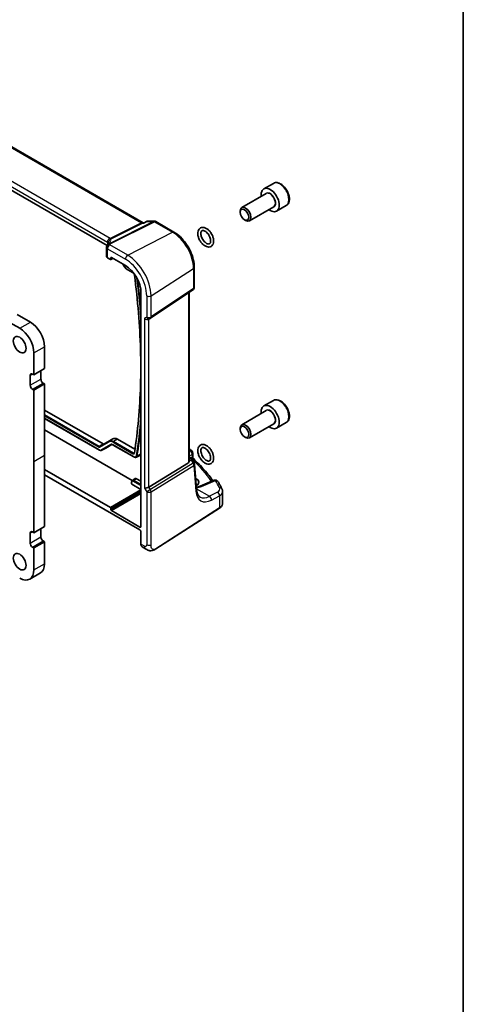
# Model space of a CAD drawing. Units: millimetres. Extents: x 0 to 6296, y 0 to 1124.
# Drawn here: x 1026 to 1173, y 235 to 561 of the extents above; entities that cross this region are included whole.
import ezdxf

# ---------------------------------------------------------------- set-up
doc = ezdxf.new("R2010")
doc.units = ezdxf.units.MM
for name, color, linetype, lineweight in [('Border (ISO)', 7, 'Continuous', 35), ('Visible (ISO)', 7, 'Continuous', 35), ('Visible Narrow (ISO)', 7, 'Continuous', 25)]:
    doc.layers.add(name, color=color, linetype=linetype, lineweight=lineweight)

# ---------------------------------------------------------------- blocks, each defined once
blk = doc.blocks.new('図面枠 tk図枠')
at = {"layer": 'Border (ISO)'}
blk.add_line((405.5, 289), (405.5, 8), dxfattribs=at)

msp = doc.modelspace()

# ---------------------------------------------------------------- linework, layer by layer
at = {"layer": 'Visible (ISO)'}
for p, q in [((1067.0576, 494.0726), (931.0726, 572.5836)), ((1055.0765, 486.5201), (919.9591, 564.5302)), ((1110.1431, 507.1371), (1106.9611, 505.3)), ((1107.7654, 503.7437), (1099.6978, 499.0859)), ((1110.2654, 499.4135), (1102.1978, 494.7557)), ((1114.3931, 499.7759), (1111.2111, 497.9388)), ((1099.1801, 497.5407), (1099.1801, 497.9414)), ((1067.0666, 494.0701), (1067.3196, 494.0701)), ((1068.3733, 494.5615), (1067.3096, 494.0654)), ((1068.5952, 494.6107), (1070.6963, 494.6107)), ((1071.1963, 494.4767), (1077.2006, 491.0101)), ((1100.6008, 495.0799), (1100.9478, 494.8795)), ((1054.8966, 485.9075), (1054.8966, 482.9149)), ((1055.1895, 482.515), (1056.2008, 481.9311)), ((1056.3421, 482.0127), (1056.3421, 482.5028)), ((1056.4834, 482.5844), (1061.1442, 479.8935)), ((1056.2972, 481.9193), (1057.0147, 482.2777)), ((1060.2387, 480.4163), (1060.4661, 480.0224)), ((1083.9554, 479.3104), (1083.9554, 472.6906)), ((1061.9079, 478.5045), (1063.6795, 477.4817)), ((1066.3, 470.9635), (1066.3, 393.5665)), ((1069.4397, 462.4642), (1083.5107, 471.8589)), ((1082.2432, 415.2172), (1082.2432, 471.0127)), ((1025.3293, 463.7136), (1029.678, 461.2028)), ((1021.7938, 461.6723), (1026.1425, 459.1616)), ((1068.8844, 462.1411), (1069.3844, 462.4298)), ((1030.8447, 451.0175), (1030.8447, 443.7506)), ((1034.3803, 453.0587), (1034.3803, 445.7919)), ((1029.6073, 443.5669), (1029.6073, 440.301)), ((1030.8447, 443.7506), (1030.3851, 444.016)), ((1030.8447, 443.7506), (1034.3803, 445.7919)), ((1033.1428, 445.0775), (1033.1428, 442.3422)), ((1030.8447, 438.6884), (1034.3803, 440.7296)), ((1033.9206, 440.995), (1034.3803, 440.7296)), ((1034.3803, 440.7296), (1034.3803, 417.1329)), ((1030.3851, 438.9537), (1030.8447, 438.6884)), ((1030.8447, 438.6884), (1030.8447, 415.0916)), ((1110.1431, 435.2854), (1106.9611, 433.4483)), ((1034.3803, 432.0335), (1053.7349, 420.8591)), ((1107.7654, 431.892), (1099.6978, 427.2342)), ((1034.3803, 429.3228), (1052.5085, 418.8565)), ((1110.2654, 427.5618), (1102.1978, 422.904)), ((1114.3931, 427.9242), (1111.2111, 426.0871)), ((1063.382, 408.7573), (1034.3803, 425.5015)), ((1099.1801, 425.689), (1099.1801, 426.0897)), ((1053.9849, 420.8343), (1057.0077, 422.5795)), ((1056.676, 420.656), (1054.6313, 419.4755)), ((1057.1349, 420.5129), (1063.9787, 416.5616)), ((1058.5077, 422.431), (1064.29, 419.0925)), ((1100.6008, 423.2282), (1100.9478, 423.0278)), ((1053.3041, 418.7826), (1054.6126, 419.4652)), ((1083.4817, 417.8079), (1083.4817, 416.3484)), ((1030.8447, 415.0916), (1030.8447, 391.4949)), ((1034.3803, 417.1329), (1034.3803, 393.5361)), ((1064.7743, 416.4877), (1066.0828, 417.1703)), ((1081.9864, 414.6369), (1068.9204, 406.6044)), ((1082.2432, 416.5765), (1082.7042, 416.3104)), ((1083.0733, 415.9772), (1083.9046, 414.6869)), ((1084.699, 405.746), (1084.0612, 414.2204)), ((1056.2008, 399.8058), (1034.3803, 412.4039)), ((1034.3803, 410.6342), (1065.9466, 392.4093)), ((1063.2038, 408.2957), (1063.2038, 407.6422)), ((1066.3, 405.8052), (1063.2624, 407.5589)), ((1063.4436, 408.8043), (1064.3444, 409.377)), ((1064.8566, 409.3349), (1066.3, 408.5015)), ((1084.4917, 409.424), (1084.419, 409.466)), ((1090.5126, 408.823), (1085.8766, 406.858)), ((1093.3156, 401.2248), (1093.3156, 405.1256)), ((1056.3421, 399.0709), (1056.3421, 399.561)), ((1065.9466, 393.3625), (1056.4834, 398.8261)), ((1071.1987, 386.0917), (1092.2475, 399.5884)), ((1029.6073, 391.3112), (1029.6073, 388.0452)), ((1030.8447, 391.4949), (1030.3851, 391.7602)), ((1030.8447, 391.4949), (1034.3803, 393.5361)), ((1033.1428, 392.8217), (1033.1428, 390.0864)), ((1066.3, 391.7973), (1066.3, 387.6809)), ((1030.8447, 386.4326), (1034.3803, 388.4738)), ((1033.9206, 388.7392), (1034.3803, 388.4738)), ((1034.3803, 388.4738), (1034.3803, 381.207)), ((1030.3851, 386.698), (1030.8447, 386.4326)), ((1030.8447, 386.4326), (1030.8447, 379.1658)), ((1066.6997, 386.7737), (1067.8313, 386.1204)), ((1029.4675, 376.1216), (1033.003, 378.1628))]:
    msp.add_line(p, q, dxfattribs=at)
for centre, start, end in [((1070.6963, 493.6107), 60, 90), ((1055.8966, 485.9075), 154.6848, 180), ((1056.0406, 486.2321), 144.317893, 157.482658), ((1082.9554, 472.6906), 303.72965, 0), ((1068.8844, 463.2958), 300, 303.72965), ((1082.4817, 417.8079), 0, 48.07954), ((1083.064, 414.1453), 4.304047, 32.793701), ((1090.9028, 407.9023), 31.299496, 112.969954)]:
    msp.add_arc(centre, 1, start, end, dxfattribs=at)
for centre, major_axis, ratio, start_param, end_param in [((1109.0861, 501.6194), (2.125, -3.6806), 0.57735027, 5.34126391, 10.36669936), ((1100.9478, 496.9208), (1.25, -2.1651), 0.57735027, 5.49778714, 10.21017612), ((1034.1142, 487.6323), (21.4117, 1.2864), 0.47285238, 6.02936188, 6.05697541), ((1055.8966, 482.8947), (0.9999, -0.0292), 0.55686057, 3.15786897, 3.94326714), ((1056.4836, 482.4209), (-0.1001, 0.1734), 0.5766475, 5.49839613, 7.06797448), ((1056.2006, 482.0946), (0.1001, -0.1734), 0.5766475, 5.49839613, 7.06797448), ((1061.1442, 473.9402), (-3.6456, 6.3144), 0.57735027, 3.92699082, 5.49778714), ((1029.678, 455.7731), (3.325, -5.7591), 0.57735027, 0.78547736, 2.35619449), ((1068.1773, 462.8876), (0.9239, -0.5334), 0.71743894, 4.3196899, 5.89048623), ((1026.1425, 453.7319), (3.325, -5.7591), 0.57735027, 0.78547736, 2.35619449), ((1030.3851, 443.1179), (-0.55, 0.9526), 0.57735027, 5.49778714, 7.06858347), ((1030.3851, 439.8519), (0.55, -0.9526), 0.57735027, 3.92699082, 5.49778714), ((1033.9206, 441.8931), (0.55, -0.9526), 0.57735027, 3.92699082, 5.49778714), ((1109.0861, 429.7677), (2.125, -3.6806), 0.57735027, 5.34126391, 10.36669936), ((1100.9478, 425.0691), (1.25, -2.1651), 0.57735027, 5.49778714, 10.21017612), ((1053.7349, 421.2673), (0.25, -0.433), 0.57735027, 5.49778714, 6.28318531), ((1058.5077, 419.9815), (-1.5, 2.5981), 0.57735027, 5.49778714, 6.28318531), ((1053.8813, 420.7745), (0.75, -1.299), 0.57735027, 6.25849008, 6.28318531), ((1065.3515, 418.4797), (0.75, -1.299), 0.57735027, 6.25849008, 6.60442338), ((1011.2795, 397.2084), (-84.9047, 5.0948), 0.53755599, 3.73611669, 3.73929212), ((1081.2432, 415.8417), (0.7439, -1.2044), 0.55485301, 6.28200787, 6.92082357), ((1063.4038, 407.6462), (-0.2, -0.0063), 0.59713441, 6.26447008, 7.04986825), ((1064.8566, 408.5184), (-0.5, 0.866), 0.57735027, 5.49778714, 6.30788053), ((1082.1849, 408.2317), (-3.2615, 0.1408), 0.54637916, 2.43125015, 3.95056587), ((1068.1773, 406.653), (-0.9964, -0.267), 0.31783725, 0.70043894, 2.32359514), ((1082.1807, 405.6607), (-3.3722, 0), 0.57735027, 3.89129284, 3.91080591), ((1056.2006, 399.6425), (0.1, -0.1732), 0.5780539, 0.78600715, 2.3555855), ((1056.4836, 398.9894), (0.1, -0.1732), 0.5780539, 3.9275998, 5.49717816), ((1030.3851, 390.8621), (-0.55, 0.9526), 0.57735027, 5.4977872, 7.06858353), ((1065.9462, 393.7713), (0.2503, -0.4335), 0.5766475, 5.49839613, 7.06797448), ((1065.9462, 392.0011), (-0.25, 0.433), 0.5780539, 3.9275998, 5.49717816), ((1030.3851, 387.5961), (0.55, -0.9526), 0.57735027, 3.92699088, 5.4977872), ((1033.9206, 389.6373), (0.55, -0.9526), 0.57735027, 3.92699088, 5.4977872), ((1067.6648, 388.5259), (-0.9492, -1.761), 0.55686057, 5.48151082, 6.26690899), ((1026.1425, 381.8806), (3.325, -5.7591), 0.57735027, 5.49778713, 7.06858346), ((1029.678, 383.9219), (3.325, -5.7591), 0.57735027, 0, 0.78539815)]:
    msp.add_ellipse(centre, major_axis=major_axis, ratio=ratio, start_param=start_param, end_param=end_param, dxfattribs=at)
for centre, major_axis in [((1100.6008, 496.7204), (-1.0046, 1.7401)), ((1026.1425, 453.7319), (-1.5, 2.5981)), ((1100.6008, 424.8687), (-1.0046, 1.7401)), ((1026.1425, 381.8806), (-1.5, 2.5981))]:
    msp.add_ellipse(centre, major_axis=major_axis, ratio=0.57735027, dxfattribs=at)
for points, knots in [([(1114.3931, 499.7759), (1114.6229, 499.9086), (1114.8207, 500.0943), (1115.1434, 500.5546), (1115.2612, 500.8345), (1115.4146, 501.4829), (1115.437, 501.8592), (1115.3761, 502.6575), (1115.2885, 503.081), (1115.0158, 503.9213), (1114.8313, 504.3382), (1114.3853, 505.1272), (1114.1242, 505.4996), (1113.5472, 506.1672), (1113.2313, 506.4622), (1112.5672, 506.9444), (1112.2189, 507.131), (1111.5242, 507.3595), (1111.1763, 507.4053), (1110.5948, 507.3367), (1110.3561, 507.2601), (1110.1431, 507.1371)], [3.9269908, 3.9269908, 3.9269908, 3.9269908, 4.18959938, 4.18959938, 4.47643406, 4.47643406, 4.80426425, 4.80426425, 5.14446197, 5.14446197, 5.48200279, 5.48200279, 5.81780789, 5.81780789, 6.15505359, 6.15505359, 6.49520251, 6.49520251, 6.82517476, 6.82517476, 7.06858346, 7.06858346, 7.06858346, 7.06858346]), ([(1067.0576, 494.0726), (1067.0576, 494.0726), (1067.0577, 494.0726), (1067.0585, 494.0722), (1067.0594, 494.0718), (1067.0616, 494.0711), (1067.0629, 494.0708), (1067.0651, 494.0703), (1067.0661, 494.0702), (1067.0669, 494.0701), (1067.0671, 494.0701), (1067.0671, 494.0701)], [-0.750198628, -0.750198628, -0.750198628, -0.750198628, -0.712425398, -0.712425398, -0.639452632, -0.639452632, -0.566479867, -0.566479867, -0.493507101, -0.493507101, -0.455733871, -0.455733871, -0.455733871, -0.455733871]), ([(1067.2625, 494.0031), (1067.2627, 494.0036), (1067.2629, 494.0041), (1067.2754, 494.0361), (1067.291, 494.0567), (1067.3096, 494.0654)], [-0.0006087819, -0.0006087819, -0.0006087819, -0.0006087819, 0, 0, 0.0360985819, 0.0360985819, 0.0360985819, 0.0360985819]), ([(1068.5952, 494.6107), (1068.5802, 494.6107), (1068.565, 494.6101), (1068.5346, 494.6074), (1068.5192, 494.6054), (1068.4888, 494.6), (1068.4736, 494.5967), (1068.4438, 494.5886), (1068.4291, 494.584), (1068.4006, 494.5735), (1068.3867, 494.5678), (1068.3733, 494.5615)], [-0.02435162398, -0.02435162398, -0.02435162398, -0.02435162398, -0.02306590153, -0.02306590153, -0.02178017908, -0.02178017908, -0.02049445663, -0.02049445663, -0.01920873418, -0.01920873418, -0.01792301173, -0.01792301173, -0.01792301173, -0.01792301173]), ([(1089.5581, 490.5831), (1089.3606, 490.8982), (1089.1331, 491.1922), (1088.6353, 491.7112), (1088.3649, 491.9358), (1087.7992, 492.289), (1087.5034, 492.4178), (1086.9248, 492.5427), (1086.6408, 492.5468), (1086.15, 492.4234), (1085.9404, 492.3171), (1085.5936, 492.0256), (1085.4553, 491.8443), (1085.2349, 491.4093), (1085.1631, 491.149), (1085.0938, 490.5621), (1085.1073, 490.2304), (1085.222, 489.5466), (1085.3251, 489.1942), (1085.6062, 488.5088), (1085.7836, 488.1757), (1086.1957, 487.5569), (1086.4303, 487.2712), (1086.9397, 486.7721), (1087.2148, 486.5593), (1087.7867, 486.2342), (1088.0841, 486.1213), (1088.6569, 486.0328), (1088.9334, 486.0469), (1089.4046, 486.1993), (1089.603, 486.3173), (1089.9312, 486.6283), (1090.0605, 486.8199), (1090.2625, 487.2766), (1090.3235, 487.5487), (1090.3679, 488.1544), (1090.3413, 488.4923), (1090.2012, 489.1817), (1090.0867, 489.5333), (1089.8272, 490.118), (1089.7004, 490.356), (1089.5581, 490.5831)], [0, 0, 0, 0, 0.33963243, 0.33963243, 0.68184443, 0.68184443, 1.02604534, 1.02604534, 1.34520539, 1.34520539, 1.61000286, 1.61000286, 1.86829781, 1.86829781, 2.16650354, 2.16650354, 2.50473231, 2.50473231, 2.84884185, 2.84884185, 3.18932804, 3.18932804, 3.52910722, 3.52910722, 3.87188177, 3.87188177, 4.21523675, 4.21523675, 4.52674974, 4.52674974, 4.78698066, 4.78698066, 5.04873372, 5.04873372, 5.35406372, 5.35406372, 5.69487642, 5.69487642, 6.03851045, 6.03851045, 6.28318531, 6.28318531, 6.28318531, 6.28318531]), ([(1077.2006, 491.0101), (1077.9341, 490.5866), (1078.6495, 490.0405), (1079.9969, 488.757), (1080.6286, 488.0196), (1081.7593, 486.4182), (1082.2581, 485.5544), (1083.0796, 483.7744), (1083.4023, 482.8586), (1083.8401, 481.05), (1083.9554, 480.1574), (1083.9554, 479.3104)], [1.57079633, 1.57079633, 1.57079633, 1.57079633, 1.88495559, 1.88495559, 2.19911486, 2.19911486, 2.51327412, 2.51327412, 2.82743339, 2.82743339, 3.14159265, 3.14159265, 3.14159265, 3.14159265]), ([(1088.7108, 490.052), (1088.5678, 490.2801), (1088.4061, 490.4938), (1088.0654, 490.8682), (1087.8865, 491.0294), (1087.5369, 491.2835), (1087.3662, 491.3776), (1087.0557, 491.4988), (1086.9165, 491.5261), (1086.6702, 491.5317), (1086.5717, 491.5055), (1086.4191, 491.4209), (1086.3574, 491.3663), (1086.2265, 491.1771), (1086.1631, 491.0204), (1086.1067, 490.6521), (1086.1026, 490.4588), (1086.1464, 490.0355), (1086.1945, 489.8055), (1086.3431, 489.3311), (1086.4446, 489.0866), (1086.6921, 488.612), (1086.8385, 488.3821), (1087.159, 487.9644), (1087.3329, 487.7766), (1087.6847, 487.4637), (1087.8624, 487.3379), (1088.1962, 487.1561), (1088.3523, 487.0992), (1088.6281, 487.0438), (1088.7445, 487.0471), (1088.9703, 487.1002), (1089.0646, 487.1617), (1089.2296, 487.3887), (1089.2961, 487.5456), (1089.3554, 487.9158), (1089.3606, 488.108), (1089.3192, 488.5297), (1089.2723, 488.7592), (1089.1261, 489.2329), (1089.0258, 489.4773), (1088.8443, 489.8288), (1088.7797, 489.9421), (1088.7108, 490.052)], [0, 0, 0, 0, 0.29837339, 0.29837339, 0.59386139, 0.59386139, 0.88330543, 0.88330543, 1.17069959, 1.17069959, 1.49805049, 1.49805049, 1.77479129, 1.77479129, 2.13248337, 2.13248337, 2.41988556, 2.41988556, 2.7092783, 2.7092783, 3.00462781, 3.00462781, 3.30296494, 3.30296494, 3.60027366, 3.60027366, 3.89270356, 3.89270356, 4.17943311, 4.17943311, 4.47745447, 4.47745447, 4.90115152, 4.90115152, 5.26731814, 5.26731814, 5.55489854, 5.55489854, 5.84414922, 5.84414922, 6.13938665, 6.13938665, 6.28318531, 6.28318531, 6.28318531, 6.28318531]), ([(1055.5484, 487.5313), (1055.5484, 487.5103), (1055.5466, 487.485), (1055.5363, 487.4227), (1055.5277, 487.3858), (1055.5004, 487.3002), (1055.4817, 487.2515), (1055.4319, 487.1434), (1055.4008, 487.084), (1055.325, 486.9561), (1055.2802, 486.8877), (1055.2283, 486.8154)], [-0.902053458, -0.902053458, -0.902053458, -0.902053458, -0.857981464, -0.857981464, -0.81390947, -0.81390947, -0.769837476, -0.769837476, -0.725765481, -0.725765481, -0.681693487, -0.681693487, -0.681693487, -0.681693487]), ([(1060.4661, 480.0224), (1060.5408, 479.8931), (1060.6214, 479.7671), (1060.7924, 479.5249), (1060.8829, 479.4085), (1061.0719, 479.1882), (1061.1704, 479.0842), (1061.3733, 478.891), (1061.4777, 478.8017), (1061.6904, 478.64), (1061.7987, 478.5676), (1061.9079, 478.5045)], [0.785398163, 0.785398163, 0.785398163, 0.785398163, 0.942477796, 0.942477796, 1.099557429, 1.099557429, 1.256637061, 1.256637061, 1.413716694, 1.413716694, 1.570796327, 1.570796327, 1.570796327, 1.570796327]), ([(1063.6795, 477.4817), (1063.7138, 477.4619), (1063.7508, 477.4351), (1063.8259, 477.3683), (1063.864, 477.3277), (1063.936, 477.2363), (1063.9698, 477.1853), (1064.0283, 477.0791), (1064.053, 477.0238), (1064.091, 476.9151), (1064.1043, 476.8617), (1064.1123, 476.8085), (1064.1129, 476.8045), (1064.1134, 476.8006)], [1.57079633, 1.57079633, 1.57079633, 1.57079633, 1.83549502, 1.83549502, 2.11051121, 2.11051121, 2.39166383, 2.39166383, 2.67281645, 2.67281645, 2.95396908, 2.95396908, 2.97655945, 2.97655945, 2.97655945, 2.97655945]), ([(1064.1134, 476.8006), (1064.6743, 472.5881), (1065.124, 468.4186), (1065.7989, 460.1836), (1066.0242, 456.1182), (1066.2495, 448.1091), (1066.2495, 444.1655), (1066.0242, 436.4173), (1065.799, 432.6128), (1065.1242, 425.1593), (1064.6747, 421.5104), (1064.1141, 417.9473)], [2.976559447, 2.976559447, 2.976559447, 2.976559447, 3.04257273, 3.04257273, 3.108586012, 3.108586012, 3.174599295, 3.174599295, 3.240612578, 3.240612578, 3.30662586, 3.30662586, 3.30662586, 3.30662586]), ([(1114.3931, 427.9242), (1114.6229, 428.0569), (1114.8207, 428.2426), (1115.1434, 428.7029), (1115.2612, 428.9828), (1115.4146, 429.6312), (1115.437, 430.0075), (1115.3761, 430.8058), (1115.2885, 431.2293), (1115.0158, 432.0696), (1114.8313, 432.4865), (1114.3853, 433.2755), (1114.1242, 433.6479), (1113.5472, 434.3155), (1113.2313, 434.6105), (1112.5672, 435.0927), (1112.2189, 435.2793), (1111.5242, 435.5078), (1111.1763, 435.5536), (1110.5948, 435.485), (1110.3561, 435.4084), (1110.1431, 435.2854)], [3.9269908, 3.9269908, 3.9269908, 3.9269908, 4.18959938, 4.18959938, 4.47643406, 4.47643406, 4.80426425, 4.80426425, 5.14446197, 5.14446197, 5.48200279, 5.48200279, 5.81780789, 5.81780789, 6.15505359, 6.15505359, 6.49520251, 6.49520251, 6.82517476, 6.82517476, 7.06858346, 7.06858346, 7.06858346, 7.06858346]), ([(1056.4679, 420.6082), (1056.4982, 420.624), (1056.5308, 420.636), (1056.6023, 420.6522), (1056.6412, 420.6564), (1056.7256, 420.6555), (1056.7711, 420.6504), (1056.8677, 420.6297), (1056.9187, 420.614), (1057.0245, 420.5717), (1057.0793, 420.545), (1057.1349, 420.5129)], [0.810093386, 0.810093386, 0.810093386, 0.810093386, 0.962233974, 0.962233974, 1.114374563, 1.114374563, 1.266515151, 1.266515151, 1.418655739, 1.418655739, 1.570796327, 1.570796327, 1.570796327, 1.570796327]), ([(1090.3528, 416.2139), (1090.3528, 416.5439), (1090.3038, 416.8898), (1090.1213, 417.5844), (1089.9877, 417.9331), (1089.6523, 418.5997), (1089.451, 418.9178), (1088.9977, 419.4967), (1088.7456, 419.7575), (1088.2077, 420.1968), (1087.9215, 420.3748), (1087.3389, 420.6164), (1087.0414, 420.6827), (1086.4957, 420.6719), (1086.2467, 420.612), (1085.832, 420.3911), (1085.662, 420.2441), (1085.3819, 419.8795), (1085.2771, 419.6584), (1085.1299, 419.1421), (1085.1003, 418.8397), (1085.1264, 418.1905), (1085.1881, 417.8416), (1085.3943, 417.1464), (1085.5384, 416.8003), (1085.8924, 416.1427), (1086.1018, 415.8312), (1086.569, 415.2687), (1086.8269, 415.018), (1087.374, 414.6026), (1087.6635, 414.4384), (1088.2472, 414.2298), (1088.5426, 414.1816), (1089.0743, 414.2274), (1089.3118, 414.3022), (1089.7058, 414.5451), (1089.8662, 414.7022), (1090.129, 415.087), (1090.2244, 415.3193), (1090.3303, 415.773), (1090.3528, 415.9899), (1090.3528, 416.2139)], [0, 0, 0, 0, 0.34352643, 0.34352643, 0.68620202, 0.68620202, 1.02593933, 1.02593933, 1.36650968, 1.36650968, 1.71067866, 1.71067866, 2.04801991, 2.04801991, 2.33650415, 2.33650415, 2.59058751, 2.59058751, 2.86598185, 2.86598185, 3.18915601, 3.18915601, 3.53343297, 3.53343297, 3.87554303, 3.87554303, 4.21515248, 4.21515248, 4.55614305, 4.55614305, 4.90063179, 4.90063179, 5.23396837, 5.23396837, 5.51440194, 5.51440194, 5.76843755, 5.76843755, 6.05008162, 6.05008162, 6.28318531, 6.28318531, 6.28318531, 6.28318531]), ([(1052.5085, 418.8565), (1052.5605, 418.8265), (1052.6133, 418.8005), (1052.7202, 418.7577), (1052.7743, 418.7409), (1052.883, 418.7176), (1052.9376, 418.7111), (1053.0463, 418.7099), (1053.1004, 418.7153), (1053.2054, 418.7392), (1053.2564, 418.7577), (1053.3041, 418.7826)], [1.570796327, 1.570796327, 1.570796327, 1.570796327, 1.722936915, 1.722936915, 1.875077503, 1.875077503, 2.027218091, 2.027218091, 2.179358679, 2.179358679, 2.331499267, 2.331499267, 2.331499267, 2.331499267]), ([(1064.1141, 417.9473), (1064.1118, 417.9331), (1064.1089, 417.9202), (1064.1022, 417.8977), (1064.0985, 417.888), (1064.0908, 417.8717), (1064.0869, 417.8651), (1064.0795, 417.8544), (1064.0759, 417.8504), (1064.0692, 417.8439), (1064.0661, 417.8415), (1064.063, 417.8395)], [3.30662586, 3.30662586, 3.30662586, 3.30662586, 3.425759807, 3.425759807, 3.544893754, 3.544893754, 3.664027701, 3.664027701, 3.783161647, 3.783161647, 3.902295594, 3.902295594, 3.902295594, 3.902295594]), ([(1089.3528, 416.2139), (1089.3528, 416.4068), (1089.3283, 416.6226), (1089.2265, 417.0796), (1089.1482, 417.321), (1088.9424, 417.8026), (1088.8142, 418.0426), (1088.5216, 418.4923), (1088.3572, 418.7017), (1088.0134, 419.0658), (1087.8342, 419.2208), (1087.4864, 419.4619), (1087.3179, 419.5491), (1087.0132, 419.6578), (1086.878, 419.6792), (1086.6372, 419.6746), (1086.5416, 419.6435), (1086.3929, 419.547), (1086.3326, 419.4868), (1086.21, 419.2869), (1086.1535, 419.1298), (1086.1047, 418.7633), (1086.1039, 418.5672), (1086.1544, 418.1394), (1086.2061, 417.9076), (1086.3617, 417.4315), (1086.4665, 417.1871), (1086.7198, 416.7145), (1086.8687, 416.4865), (1087.1926, 416.0745), (1087.3676, 415.8902), (1087.7197, 415.5855), (1087.8967, 415.4641), (1088.2277, 415.2912), (1088.3816, 415.2387), (1088.6529, 415.1908), (1088.7666, 415.1975), (1088.9919, 415.259), (1089.089, 415.3283), (1089.248, 415.5784), (1089.3065, 415.7353), (1089.3464, 416.0212), (1089.3528, 416.1145), (1089.3528, 416.2139)], [0, 0, 0, 0, 0.2870558, 0.2870558, 0.57997467, 0.57997467, 0.87746756, 0.87746756, 1.17573629, 1.17573629, 1.47073383, 1.47073383, 1.75956516, 1.75956516, 2.04782616, 2.04782616, 2.38600686, 2.38600686, 2.65976574, 2.65976574, 2.99994326, 2.99994326, 3.28693361, 3.28693361, 3.57674006, 3.57674006, 3.87240166, 3.87240166, 4.1707971, 4.1707971, 4.46789474, 4.46789474, 4.75990303, 4.75990303, 5.04648131, 5.04648131, 5.34713758, 5.34713758, 5.79034441, 5.79034441, 6.13534396, 6.13534396, 6.28318531, 6.28318531, 6.28318531, 6.28318531]), ([(1063.9787, 416.5616), (1064.0307, 416.5316), (1064.0835, 416.5056), (1064.1904, 416.4629), (1064.2445, 416.446), (1064.3531, 416.4227), (1064.4078, 416.4162), (1064.5165, 416.415), (1064.5706, 416.4204), (1064.6756, 416.4443), (1064.7266, 416.4628), (1064.7743, 416.4877)], [1.570796327, 1.570796327, 1.570796327, 1.570796327, 1.722936915, 1.722936915, 1.875077503, 1.875077503, 2.027218091, 2.027218091, 2.179358679, 2.179358679, 2.331499267, 2.331499267, 2.331499267, 2.331499267]), ([(1082.7042, 416.3104), (1082.7316, 416.2945), (1082.7585, 416.2779), (1082.8113, 416.2425), (1082.8372, 416.2238), (1082.8878, 416.1839), (1082.9126, 416.1627), (1082.961, 416.1169), (1082.9847, 416.0924), (1083.0304, 416.0387), (1083.0525, 416.0095), (1083.0733, 415.9772)], [4.957989163, 4.957989163, 4.957989163, 4.957989163, 5.068584256, 5.068584256, 5.179179348, 5.179179348, 5.289774441, 5.289774441, 5.400369533, 5.400369533, 5.510964626, 5.510964626, 5.510964626, 5.510964626]), ([(1083.6349, 415.9962), (1083.6177, 416.0123), (1083.6006, 416.0306), (1083.5682, 416.0719), (1083.5531, 416.0948), (1083.5266, 416.1437), (1083.5154, 416.1697), (1083.4978, 416.2223), (1083.4915, 416.2489), (1083.4834, 416.3003), (1083.4817, 416.3251), (1083.4817, 416.3484)], [0.1111659847, 0.1111659847, 0.1111659847, 0.1111659847, 0.1146500129, 0.1146500129, 0.1181340412, 0.1181340412, 0.1216180694, 0.1216180694, 0.1251020976, 0.1251020976, 0.1285861259, 0.1285861259, 0.1285861259, 0.1285861259]), ([(1083.6349, 415.9962), (1084.2829, 415.3926), (1084.908, 414.7814), (1086.1111, 413.545), (1086.6891, 412.9199), (1087.7969, 411.6566), (1088.3267, 411.0185), (1089.2782, 409.8054), (1089.7053, 409.2316), (1090.1128, 408.6536)], [0.239881508, 0.239881508, 0.239881508, 0.239881508, 0.283683508, 0.283683508, 0.327485509, 0.327485509, 0.371287509, 0.371287509, 0.410001011, 0.410001011, 0.410001011, 0.410001011]), ([(1063.4436, 408.8043), (1063.4101, 408.783), (1063.3796, 408.7573), (1063.3261, 408.6996), (1063.3033, 408.6677), (1063.2651, 408.6), (1063.2499, 408.5643), (1063.2261, 408.4907), (1063.2176, 408.4527), (1063.2064, 408.3752), (1063.2038, 408.3357), (1063.2038, 408.2957)], [5.522482367, 5.522482367, 5.522482367, 5.522482367, 5.674622955, 5.674622955, 5.826763543, 5.826763543, 5.978904131, 5.978904131, 6.131044719, 6.131044719, 6.283185307, 6.283185307, 6.283185307, 6.283185307]), ([(1093.1044, 405.9938), (1093.0225, 406.1567), (1092.9391, 406.3195), (1092.769, 406.6445), (1092.6824, 406.8069), (1092.5059, 407.1311), (1092.4161, 407.293), (1092.2333, 407.6163), (1092.1403, 407.7777), (1091.9512, 408.1001), (1091.855, 408.2611), (1091.7573, 408.4218)], [-0.5203028475, -0.5203028475, -0.5203028475, -0.5203028475, -0.509488456, -0.509488456, -0.4986740645, -0.4986740645, -0.4878596731, -0.4878596731, -0.4770452816, -0.4770452816, -0.4662308901, -0.4662308901, -0.4662308901, -0.4662308901]), ([(1084.6432, 406.4871), (1084.7118, 406.5009), (1084.7796, 406.5155), (1084.973, 406.5599), (1085.0962, 406.5917), (1085.3343, 406.6602), (1085.4493, 406.6968), (1085.6701, 406.7744), (1085.7759, 406.8153), (1085.8766, 406.858)], [1.231475656, 1.231475656, 1.231475656, 1.231475656, 1.274347009, 1.274347009, 1.355710156, 1.355710156, 1.437073302, 1.437073302, 1.518436449, 1.518436449, 1.518436449, 1.518436449]), ([(1085.8483, 403.2901), (1085.7345, 403.3558), (1085.6275, 403.4366), (1085.4233, 403.6359), (1085.3261, 403.7546), (1085.1452, 404.0363), (1085.0617, 404.1992), (1084.9154, 404.5698), (1084.8528, 404.7773), (1084.7545, 405.2329), (1084.7189, 405.4809), (1084.699, 405.746)], [-0.785398163, -0.785398163, -0.785398163, -0.785398163, -0.645771823, -0.645771823, -0.506145483, -0.506145483, -0.366519143, -0.366519143, -0.226892803, -0.226892803, -0.087266463, -0.087266463, -0.087266463, -0.087266463]), ([(1093.3156, 405.1256), (1093.3156, 405.1871), (1093.3125, 405.2484), (1093.3003, 405.3701), (1093.2912, 405.4304), (1093.2674, 405.5492), (1093.2527, 405.6077), (1093.2184, 405.7224), (1093.1986, 405.7786), (1093.1547, 405.8882), (1093.1305, 405.9417), (1093.1044, 405.9938)], [-0.785398163, -0.785398163, -0.785398163, -0.785398163, -0.7323791, -0.7323791, -0.679360037, -0.679360037, -0.626340974, -0.626340974, -0.573321911, -0.573321911, -0.520302848, -0.520302848, -0.520302848, -0.520302848]), ([(1092.2475, 399.5884), (1092.3792, 399.6729), (1092.5011, 399.7635), (1092.7225, 399.9559), (1092.822, 400.0577), (1092.9958, 400.2709), (1093.0702, 400.3825), (1093.191, 400.6135), (1093.2374, 400.7329), (1093.2997, 400.9765), (1093.3156, 401.1006), (1093.3156, 401.2248)], [3.193952531, 3.193952531, 3.193952531, 3.193952531, 3.340560188, 3.340560188, 3.487167845, 3.487167845, 3.633775503, 3.633775503, 3.78038316, 3.78038316, 3.926990817, 3.926990817, 3.926990817, 3.926990817]), ([(1071.1987, 386.0917), (1070.9527, 385.9339), (1070.7066, 385.7843), (1070.1866, 385.5857), (1069.9128, 385.5123), (1069.4779, 385.5005), (1069.3435, 385.5088), (1069.083, 385.5522), (1068.9538, 385.5867), (1068.7228, 385.6652), (1068.617, 385.7083), (1068.3197, 385.8429), (1068.1294, 385.9479), (1067.9167, 386.0709), (1067.8748, 386.0952), (1067.8313, 386.1204)], [0, 0, 0, 0, 0.111171853, 0.111171853, 0.212018813, 0.212018813, 0.252832777, 0.252832777, 0.291832076, 0.291832076, 0.32733532, 0.32733532, 0.395133223, 0.395133223, 0.413498054, 0.413498054, 0.413498054, 0.413498054])]:
    msp.add_open_spline(points, degree=3, knots=knots, dxfattribs=at)
for points in [[(1083.0057, 418.681), (1082.7787, 418.8835), (1082.5217, 419.053), (1082.2432, 419.1967)], [(1082.2431, 415.2172), (1082.2432, 415.1844), (1082.2417, 415.1518), (1082.2388, 415.1197)]]:
    msp.add_open_spline(points, degree=3, dxfattribs=at)
at = {"layer": 'Visible Narrow (ISO)'}
for p, q in [((930.707, 572.4981), (1066.4977, 494.0993)), ((919.9591, 565.8101), (1055.2512, 487.6991)), ((1056.1178, 488.8734), (920.5808, 567.1257)), ((1070.4175, 494.5437), (1055.7618, 487.1651)), ((1056.0776, 487.0689), (1070.7333, 494.4474)), ((1066.4977, 494.0993), (1056.1178, 488.8734)), ((1056.4336, 488.7772), (1066.8134, 494.0031)), ((1066.8134, 494.0031), (1067.2625, 494.0031)), ((1068.4217, 494.5437), (1070.4175, 494.5437)), ((1070.7333, 494.4474), (1076.7376, 490.9808)), ((1061.8884, 483.3062), (1076.7376, 490.9808)), ((1055.2512, 487.6991), (1055.2512, 486.8477)), ((1061.8884, 483.3062), (1055.9336, 486.7442)), ((1055.1895, 485.4992), (1061.1442, 482.0612)), ((1055.1895, 482.515), (1055.1895, 485.4992)), ((1056.3421, 482.5028), (1056.4937, 482.5785)), ((1056.9488, 482.3157), (1056.3421, 482.0127)), ((1060.4979, 480.0408), (1060.3023, 480.3796)), ((1060.4979, 480.0408), (1060.4661, 480.0224)), ((1061.8664, 479.3914), (1062.013, 479.3068)), ((1063.6381, 477.5733), (1061.8664, 478.5961)), ((1069.6275, 469.9016), (1083.6986, 478.9241)), ((1083.6986, 478.9241), (1083.6986, 472.3042)), ((1068.1773, 469.8797), (1068.1773, 462.8876)), ((1083.6986, 472.3042), (1069.6275, 462.9095)), ((1069.6275, 462.9095), (1069.6275, 469.9016)), ((1081.9864, 470.8412), (1081.9864, 414.6369)), ((1068.1773, 462.8876), (1067.4702, 462.4793)), ((1026.1425, 459.1616), (1029.678, 461.2028)), ((1067.4702, 462.4793), (1067.4702, 406.2448)), ((1068.9204, 406.6044), (1068.9204, 462.1619)), ((1030.8447, 451.0175), (1034.3803, 453.0587)), ((1029.6073, 443.5669), (1030.3851, 444.016)), ((1029.6073, 440.301), (1033.1428, 442.3422)), ((1030.3851, 438.9537), (1033.9206, 440.995)), ((1052.4572, 420.0699), (1034.3803, 430.5066)), ((1034.3803, 430.1858), (1052.3207, 419.8279)), ((1052.4671, 418.948), (1034.3803, 429.3905)), ((1053.7349, 420.8591), (1052.4572, 420.0699)), ((1052.7022, 419.7901), (1055.7249, 421.5353)), ((1055.7615, 421.7872), (1052.7387, 420.042)), ((1053.9849, 420.8343), (1052.7387, 420.042)), ((1056.212, 420.6918), (1053.0856, 418.8868)), ((1053.322, 418.7925), (1056.4484, 420.5975)), ((1057.0077, 422.5795), (1055.7615, 421.7872)), ((1056.4852, 420.6167), (1056.4484, 420.5975)), ((1057.0935, 421.3997), (1063.6381, 417.6212)), ((1063.9373, 416.6531), (1057.0935, 420.6044)), ((1058.5077, 422.431), (1057.2299, 421.6417)), ((1063.7745, 417.8632), (1057.2299, 421.6417)), ((1054.6313, 419.4755), (1053.322, 418.7925)), ((1064.1359, 418.0864), (1063.7745, 417.8632)), ((1066.3, 417.6204), (1065.0757, 416.9685)), ((1082.5434, 418.6569), (1082.2432, 418.4964)), ((1082.2432, 416.8968), (1083.2249, 417.4216)), ((1083.2249, 417.4216), (1083.2249, 416.5006)), ((1030.8447, 415.0916), (1034.3803, 417.1329)), ((1083.6003, 414.455), (1069.4207, 405.7379)), ((1082.2388, 415.1197), (1082.9578, 415.4522)), ((1082.2432, 416.4414), (1082.485, 416.3018)), ((1082.7036, 416.0935), (1082.2432, 415.8806)), ((1082.9778, 416.3928), (1082.7677, 416.2715)), ((1082.9578, 415.4522), (1083.6003, 414.455)), ((1083.2351, 415.7261), (1083.3308, 415.7813)), ((1069.6275, 405.042), (1083.8071, 413.759)), ((1083.8071, 413.759), (1084.4449, 405.2846)), ((1063.2624, 407.5589), (1063.2624, 408.214)), ((1063.7959, 408.5221), (1065.9172, 407.2973)), ((1064.8566, 409.3349), (1063.9324, 408.7641)), ((1066.0537, 407.5393), (1063.9324, 408.7641)), ((1066.3, 407.6914), (1066.0537, 407.5393)), ((1084.5399, 407.8599), (1084.4917, 409.424)), ((1086.3285, 406.7863), (1090.9645, 408.7513)), ((1066.3, 405.6366), (1056.2008, 399.8058)), ((1056.3421, 399.561), (1066.3, 405.3102)), ((1066.3, 404.8201), (1056.3421, 399.0709)), ((1056.4834, 398.8261), (1066.3, 404.4937)), ((1067.4702, 406.2448), (1068.1773, 405.02)), ((1069.4207, 405.7379), (1068.1773, 405.02)), ((1068.1773, 405.02), (1068.1773, 387.4748)), ((1069.4207, 405.7379), (1068.9204, 406.6044)), ((1069.6275, 387.4968), (1069.6275, 405.042)), ((1084.6806, 405.9904), (1088.9408, 403.5307)), ((1091.6066, 404.9559), (1088.9408, 403.5307)), ((1089.6223, 402.2954), (1092.2881, 403.7206)), ((1092.2881, 403.7206), (1092.2881, 399.6795)), ((1092.2881, 399.6795), (1071.2394, 386.1828)), ((1029.6073, 391.3112), (1030.3851, 391.7602)), ((1066.3, 393.5961), (1065.9466, 393.3625)), ((1029.6073, 388.0452), (1033.1428, 390.0864)), ((1030.3851, 386.698), (1033.9206, 388.7392)), ((1067.4171, 387.0359), (1066.3, 387.6809)), ((1030.8447, 379.1658), (1034.3803, 381.207))]:
    msp.add_line(p, q, dxfattribs=at)
for centre, major_axis, ratio, start_param, end_param in [((1112.2681, 503.4565), (-2.125, 3.6806), 0.57735027, 3.14159265, 6.28318531), ((1109.0861, 501.6194), (1.3, -2.2517), 0.57735027, 6.00493848, 9.70302478), ((1109.0154, 501.5786), (-1.25, 2.1651), 0.57735027, 3.14159264, 6.28318531), ((1066.794, 493.0701), (-0.0908, 1.0868), 0.71466985, 5.82255239, 6.55559067), ((1066.5347, 494.9361), (0.4497, -0.8932), 0.59959638, 5.53177446, 5.99477505), ((1066.794, 493.0701), (0.4262, 0.9687), 0.58280167, 0.25098789, 0.61916235), ((1070.6963, 493.6107), (0, 1), 0.77459667, 0, 0.36817446), ((1070.6963, 493.6107), (-0.4497, 0.8932), 0.59959638, 5.53177446, 5.99477505), ((1070.6963, 493.6107), (0.5, 0.866), 0.57735027, 0, 0.73303829), ((1076.7006, 490.1441), (0.5, 0.866), 0.57735027, 0, 0.73303829), ((1076.7376, 482.943), (4.9221, -8.5254), 0.57735027, 0.78539816, 2.35619449), ((1055.8966, 485.9075), (-1, 0), 0.57735027, 0, 0.78539816), ((1055.8966, 485.9075), (-0.904, 0.4276), 0.81634473, 5.04269907, 6.28318531), ((1056.0406, 486.2321), (-0.9238, 0.383), 0.82150306, 5.0027061, 6.28318531), ((1055.8966, 485.9075), (0.5, 0.866), 0.57735027, 0.73303829, 2.35619449), ((1056.0406, 486.2321), (-0.8123, 0.5833), 0.93402828, 5.59224707, 6.28318531), ((1054.5429, 487.6305), (1, 0.0069), 0.33617458, 0.02080679, 0.80102106), ((1054.5441, 487.2909), (1, 0), 0.57735027, 0.17737082, 0.78539816), ((1035.5484, 482.1796), (-19.9608, -5.6401), 0.22194008, 3.07896354, 3.10296401), ((1035.2696, 483.1125), (20.9562, 5.686), 0.23836393, 5.99824043, 6.26248961), ((1056.0406, 486.2321), (-0.4497, 0.8932), 0.59959638, 5.53177446, 5.99477505), ((1053.2475, 489.6724), (2.9575, -0.7098), 0.17260887, 5.96210745, 6.07762323), ((1055.9706, 489.6269), (0.3792, -0.9253), 0.38805011, 5.55605665, 6.03361989), ((1056.1548, 489.7102), (0.4497, -0.8932), 0.59959638, 5.53177446, 5.99477505), ((1053.5263, 488.7395), (3.239, 0.365), 0.19189197, 5.68898925, 5.80450504), ((1061.8514, 482.4695), (-0.5, -0.866), 0.57735027, 3.87463094, 5.49778714), ((1061.8884, 474.3698), (-5.4724, 9.4785), 0.57735027, 3.92699082, 5.49778714), ((1061.8664, 480.8309), (-1.3685, 2.3703), 0.57735027, 1.57079633, 2.35619449), ((1061.1442, 473.9402), (4.9731, -8.6137), 0.57735027, 0.78539816, 2.35619449), ((1061.8664, 480.8309), (0.8815, -1.5268), 0.57735027, 5.17823536, 5.49778714), ((1062.0079, 479.4731), (-0.1, -0.1732), 0.57735027, 5.34815384, 5.49778714), ((1082.9554, 479.3104), (1, 0), 0.57735027, 5.55014702, 6.28318531), ((1062.0079, 478.6778), (-0.1, -0.1732), 0.57735027, 5.49778714, 6.28318531), ((1063.6381, 476.9503), (-0.3815, 0.6608), 0.57735027, 4.09202402, 5.49778714), ((1063.7795, 477.6549), (-0.1, -0.1732), 0.57735027, 5.49778714, 6.28318531), ((1064.3117, 476.827), (-0.1983, -0.0264), 0.47465571, 0, 0.71544316), ((911.0064, 535.7191), (-109.795, 190.1704), 0.57735027, 3.76195761, 4.09202402), ((911.0064, 535.7191), (110.282, -191.014), 0.57735027, 0.87803654, 0.94672559), ((911.1429, 535.7979), (-110.3819, 191.1871), 0.57735027, 4.03717107, 4.08430188), ((1082.9554, 472.6906), (1, 0), 0.57735027, 5.55014702, 6.28318531), ((1068.8844, 470.2879), (-1, 0), 0.57735027, 0.78539816, 2.40855437), ((1082.9554, 472.6906), (0.5553, -0.8317), 0.59411967, 0, 0.74668941), ((1068.8844, 463.2958), (1, 0), 0.57735027, 3.92699082, 5.55014702), ((1068.8844, 463.2958), (0.5, -0.866), 0.81649658, 4.71238898, 6.28318531), ((1068.8844, 463.2958), (0.5553, -0.8317), 0.59411967, 0, 0.74668941), ((1112.2681, 431.6048), (-2.125, 3.6806), 0.57735027, 3.14159265, 6.28318531), ((1109.0861, 429.7677), (1.3, -2.2517), 0.57735027, 6.00493848, 9.70302478), ((1109.0154, 429.7269), (-1.25, 2.1651), 0.57735027, 3.14159265, 6.28318531), ((911.0064, 535.7191), (110.282, -191.014), 0.57735027, 0.61843322, 0.69275979), ((911.1429, 535.7979), (-110.3819, 191.1871), 0.57735027, 3.76002588, 3.81681056), ((1055.8664, 421.6169), (-0.1, 0.1732), 0.81649658, 0.03490659, 1.57079633), ((1057.0935, 419.165), (-1.3685, 2.3703), 0.57735027, 5.49778714, 6.28318531), ((1057.2299, 419.2438), (-1.4684, 2.5434), 0.57735027, 5.49778714, 6.28318531), ((1057.0935, 419.165), (-0.8815, 1.5268), 0.57735027, 5.49778714, 6.28318531), ((1056.3534, 420.7734), (0.1, -0.1732), 0.81649658, 4.71238898, 6.24827872), ((1057.2299, 419.2438), (-0.7816, 1.3537), 0.57735027, 6.25849008, 6.28318531), ((1057.2349, 421.4814), (-0.1, -0.1732), 0.57735027, 3.9618974, 5.49778714), ((1057.2349, 420.6861), (-0.1, -0.1732), 0.57735027, 5.49778714, 6.28318531), ((1052.4621, 419.9095), (-0.1, -0.1732), 0.57735027, 3.9618974, 5.49778714), ((1052.3207, 420.4508), (0.3815, -0.6608), 0.57735027, 5.49778714, 6.28318531), ((1052.4572, 420.5296), (0.2816, -0.4877), 0.57735027, 5.49778714, 6.28318531), ((1052.6085, 419.0297), (-0.1, -0.1732), 0.57735027, 5.49778714, 6.28318531), ((1052.4671, 419.958), (0.6185, -1.0713), 0.57735027, 5.49778714, 6.28318531), ((1052.8436, 419.8717), (-0.1, 0.1732), 0.81649658, 0.03490659, 1.57079633), ((1053.227, 418.9684), (0.1, -0.1732), 0.81649658, 4.71238898, 6.24827872), ((1052.6036, 420.0368), (0.7184, -1.2444), 0.57735027, 6.25849008, 6.28318531), ((1063.7795, 417.7029), (-0.1, -0.1732), 0.57735027, 3.9618974, 5.49778714), ((1063.6381, 418.2442), (0.3815, -0.6608), 0.57735027, 5.49778714, 6.90355026), ((1063.7745, 418.323), (0.2816, -0.4877), 0.57735027, 5.49778714, 6.30788053), ((1064.3117, 417.9162), (-0.1976, 0.0311), 0.66435579, 0, 0.88270769), ((1079.859, 418.0733), (2.998, -0.2093), 0.52498709, 0.59606761, 0.68884502), ((1082.34, 417.9347), (0.6656, 0.7463), 0.70321126, 0, 0.83037257), ((1011.2067, 398.894), (83.9436, -5.8613), 0.52498709, 0.59288108, 0.59606761), ((1082.4817, 417.8079), (0.6681, 0.7441), 0.70474125, 0, 0.83271462), ((1082.4817, 417.8079), (0.4715, -0.8819), 0.65472349, 0.80784768, 2.37408261), ((1082.4817, 417.8079), (1, 0), 0.57735027, 5.55014702, 6.28318531), ((1063.9373, 417.6632), (0.6185, -1.0713), 0.57735027, 5.49778714, 6.90161853), ((1064.0787, 416.7348), (-0.1, -0.1732), 0.57735027, 5.49778714, 6.28318531), ((1064.0738, 417.742), (0.7184, -1.2444), 0.57735027, 6.25849008, 6.90161853), ((1064.9413, 417.079), (-0.1975, 0.0315), 0.66527146, 0.88403642, 2.41992616), ((1082.4542, 415.8773), (0.25, 0.433), 0.57735027, 0, 0.6981317), ((1082.0657, 416.1671), (0.647, -0.1623), 0.42128674, 0.3029067, 0.97565885), ((1082.6728, 415.669), (0.462, 0.1912), 0.82315365, 0.21186384, 1.17919315), ((1082.4215, 415.1426), (0.0287, 1.0813), 0.51150149, 5.01636462, 5.80048175), ((1082.4215, 415.1426), (-0.6341, -0.8525), 0.2735667, 2.13541661, 2.91953374), ((1083.3493, 416.1997), (-0.25, 0.433), 0.6361208, 0.78676769, 2.35482496), ((1082.0349, 415.7426), (1.0583, 0.185), 0.34148866, 0.02334534, 0.14312203), ((1083.5965, 416.3074), (-0.1386, 0.4804), 0.74322899, 0.95551425, 2.45375968), ((1011.1821, 394.4295), (83.9767, -3.6243), 0.54637912, 0.3885346, 0.56122854), ((1083.064, 414.1453), (0.8406, 0.5416), 0.03841497, 5.37929149, 6.28318531), ((1083.064, 414.1453), (0.5237, -0.8519), 0.61914569, 0.76944045, 1.55370341), ((1083.064, 414.1453), (0.9972, 0.075), 0.62810324, 5.50481089, 6.28318531), ((1063.4038, 408.2957), (-0.2, 0), 0.57735027, 0, 0.78539816), ((1063.7959, 407.906), (-0.3772, 0.6534), 0.57735027, 5.49778714, 7.06858347), ((1063.9324, 407.9848), (-0.4772, 0.8265), 0.57735027, 5.49778714, 6.30788053), ((1063.9373, 408.6037), (-0.1, -0.1732), 0.57735027, 3.9618974, 5.49778714), ((1066.0586, 407.379), (-0.1, -0.1732), 0.57735027, 3.9618974, 5.49778714), ((1066.0537, 406.7601), (-0.4772, 0.8265), 0.57735027, 5.12425485, 5.49778714), ((1090.9028, 407.9023), (-0.3902, 0.9207), 0.59452047, 5.57202518, 6.28318531), ((1090.9028, 407.9023), (0.8545, 0.5195), 0.7973508, 0, 1.05444624), ((1011.2067, 398.894), (83.9436, -5.8613), 0.52498709, 0.30173544, 0.3558074), ((1065.9172, 406.6813), (0.3772, -0.6534), 0.57735027, 1.55611778, 2.35619449), ((1068.8844, 405.4283), (-1, 0), 0.57735027, 0.78539816, 2.40855437), ((1068.8844, 405.4283), (-0.5237, 0.8519), 0.61914569, 3.9110331, 4.69529607), ((1083.7018, 405.6709), (0.9972, 0.075), 0.62810324, 5.50481089, 6.28318531), ((1090.1187, 409.5275), (-3.9312, -7.5425), 0.54637912, 5.56147701, 6.95774041), ((1082.3137, 409.3382), (5.996, -0.4187), 0.52498709, 5.15017239, 5.48206739), ((1086.2669, 405.9373), (-0.3902, 0.9207), 0.59452047, 5.57202518, 6.28318531), ((1089.3772, 406.1261), (2.998, -0.2093), 0.52498709, 5.58678715, 6.58492075), ((1091.545, 404.1069), (0.4715, -0.8819), 0.65472349, 0.80784768, 2.37408261), ((1092.2108, 405.545), (0.8936, 0.4488), 0.81231783, 0, 1.11953507), ((1089.3156, 405.2771), (-3.9983, 0.2135), 0.53837763, 2.43729053, 3.17032881), ((1089.3755, 409.9139), (3.4331, 6.6751), 0.5421547, 3.11524935, 3.81338105), ((1088.8792, 402.6818), (0.4715, -0.8819), 0.65472349, 0.80784768, 2.37408261), ((1089.3156, 401.2248), (4, 0), 0.57735027, 5.55014702, 6.28318531), ((1092.1395, 399.7568), (0.108, -0.1684), 0.60677521, 0, 0.75781096), ((1067.4171, 387.9137), (0.5376, -0.9311), 0.57735027, 5.49778714, 7.06858347), ((1068.8313, 387.8524), (-1, -1.7321), 0.57735027, 5.49778714, 6.28318531), ((1068.8844, 387.8831), (1, 0), 0.57735027, 3.92699082, 5.55014702), ((1071.0908, 386.2601), (0.108, -0.1684), 0.60677521, 0, 0.75781096)]:
    msp.add_ellipse(centre, major_axis=major_axis, ratio=ratio, start_param=start_param, end_param=end_param, dxfattribs=at)
for points in [[(1067.2625, 494.0031), (1067.6489, 494.1833), (1068.0353, 494.3635), (1068.4217, 494.5437)], [(1068.3733, 494.5615), (1068.3857, 494.5673), (1068.4021, 494.5611), (1068.4217, 494.5437)], [(1055.5436, 487.4676), (1055.5434, 487.5246), (1055.5431, 487.5837), (1055.5426, 487.6444)], [(1055.9336, 486.7442), (1055.9845, 486.852), (1056.0326, 486.9602), (1056.0776, 487.0689)]]:
    msp.add_open_spline(points, degree=3, dxfattribs=at)
for points, knots in [([(1068.4217, 494.5437), (1068.4712, 494.5851), (1068.5266, 494.6083), (1068.5888, 494.6106), (1068.592, 494.6107), (1068.5952, 494.6107)], [-0.0004100458, -0.0004100458, -0.0004100458, -0.0004100458, 0.023089086, 0.023089086, 0.024351624, 0.024351624, 0.024351624, 0.024351624]), ([(1056.0152, 488.8378), (1055.9472, 488.821), (1055.8792, 488.7992), (1055.7089, 488.7287), (1055.6105, 488.6715), (1055.4163, 488.5092), (1055.3305, 488.3949), (1055.2332, 488.1451), (1055.2182, 488.0113), (1055.2372, 487.8767)], [0, 0, 0, 0, 0.040042727, 0.040042727, 0.104111089, 0.104111089, 0.18739996, 0.18739996, 0.266489781, 0.266489781, 0.266489781, 0.266489781]), ([(1055.2372, 487.8767), (1055.2418, 487.844), (1055.2453, 487.8127), (1055.25, 487.7533), (1055.2512, 487.7252), (1055.2512, 487.6991)], [-0.0383699982, -0.0383699982, -0.0383699982, -0.0383699982, -0.0191849991, -0.0191849991, 0, 0, 0, 0]), ([(1055.5426, 487.6444), (1055.5421, 487.7649), (1055.5674, 487.8916), (1055.6685, 488.1429), (1055.7466, 488.2665), (1055.9144, 488.4567), (1055.997, 488.53), (1056.1379, 488.6302), (1056.1936, 488.6643), (1056.2494, 488.694)], [-0.266489781, -0.266489781, -0.266489781, -0.266489781, -0.18739996, -0.18739996, -0.104111089, -0.104111089, -0.040042727, -0.040042727, 0, 0, 0, 0]), ([(1083.2249, 416.5006), (1083.1847, 416.489), (1083.1438, 416.4741), (1083.0612, 416.4381), (1083.0196, 416.417), (1082.9778, 416.3928)], [0, 0, 0, 0, 0.0187663047, 0.0187663047, 0.0375326094, 0.0375326094, 0.0375326094, 0.0375326094]), ([(1083.4817, 416.3484), (1083.4817, 416.3599), (1083.4808, 416.371), (1083.4724, 416.4188), (1083.4538, 416.4501), (1083.3953, 416.4882), (1083.3616, 416.4991), (1083.2905, 416.5051), (1083.2595, 416.5045), (1083.2249, 416.5006)], [-0.128586126, -0.128586126, -0.128586126, -0.128586126, -0.114081303, -0.114081303, -0.062939583, -0.062939583, -0.024207532, -0.024207532, 0, 0, 0, 0]), ([(1083.3308, 415.7813), (1083.3555, 415.8004), (1083.3802, 415.8175), (1083.429, 415.8474), (1083.4531, 415.8602), (1083.4769, 415.8708)], [-0.0375326094, -0.0375326094, -0.0375326094, -0.0375326094, -0.0187663047, -0.0187663047, 0, 0, 0, 0]), ([(1083.4769, 415.8708), (1083.5075, 415.8845), (1083.5337, 415.8974), (1083.5902, 415.928), (1083.6132, 415.9439), (1083.6432, 415.9741), (1083.6449, 415.987), (1083.6349, 415.9962)], [0, 0, 0, 0, 0.024207532, 0.024207532, 0.062939583, 0.062939583, 0.111165985, 0.111165985, 0.111165985, 0.111165985]), ([(1071.2394, 386.1828), (1070.9442, 385.9935), (1070.6245, 385.8309), (1070.3473, 385.8858), (1070.0379, 385.947), (1069.7976, 386.2654), (1069.6983, 386.6764), (1069.6344, 386.9411), (1069.6275, 387.238), (1069.6275, 387.4968)], [0, 0, 0, 0, 0.35283077, 0.35283077, 0.35283077, 0.74648264, 0.74648264, 0.74648264, 1, 1, 1, 1])]:
    msp.add_open_spline(points, degree=3, knots=knots, dxfattribs=at)

# ---------------------------------------------------------------- block references
at = {"xscale": 3, "yscale": 3, "zscale": 3}
msp.add_blockref('図面枠 tk図枠', (-43.5, -24), dxfattribs=at)

doc.saveas('drawing.dxf')
